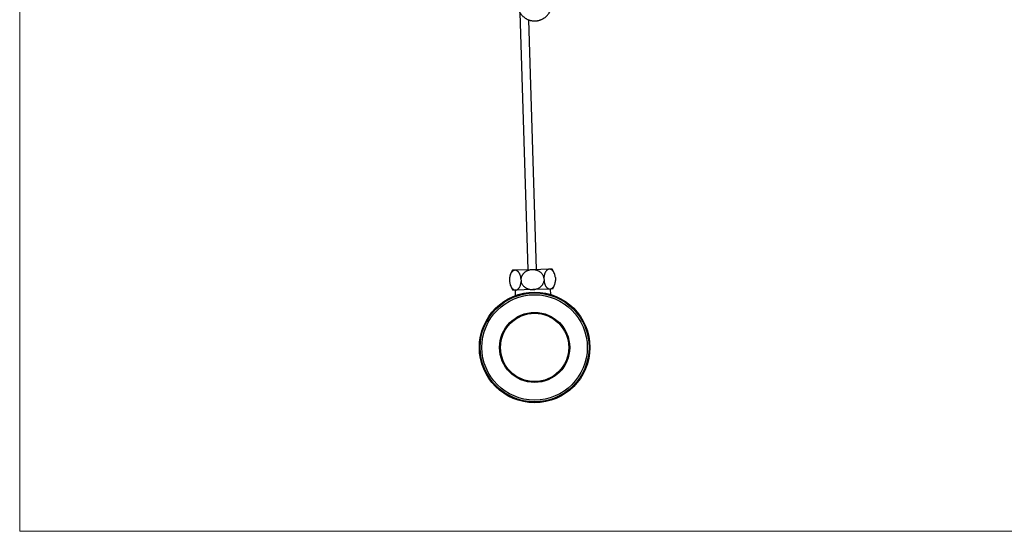
# Model space of a CAD drawing. Units: millimetres. Extents: x 60 to 1240, y 76 to 1722.
# Drawn here: x 60 to 630, y 76 to 373 of the extents above; entities that cross this region are included whole.
import ezdxf

# ---------------------------------------------------------------- set-up
doc = ezdxf.new("R2010")
doc.units = ezdxf.units.MM
doc.header["$LTSCALE"] = 6

msp = doc.modelspace()

# ---------------------------------------------------------------- linework, layer by layer
at = {"color": 7, "linetype": 'Continuous', "lineweight": 18}
for p, q in [((60, 1722), (60, 76.445)), ((60, 76.445), (1200, 76.445))]:
    msp.add_line(p, q, dxfattribs=at)
at = {"color": 7, "linetype": 'Continuous', "lineweight": 25}
for p, q in [((349.562, 376.668), (354.194, 227.768)), ((359.191, 227.923), (354.696, 372.428)), ((366.647, 228.155), (356.692, 227.846)), ((368.187, 228.203), (366.647, 228.155)), ((343.571, 222.572), (343.626, 220.799)), ((343.6, 222.949), (343.572, 222.59)), ((346.738, 227.536), (345.198, 227.488)), ((356.692, 227.846), (346.738, 227.536)), ((350.207, 222.778), (350.262, 221.005)), ((363.48, 223.191), (363.535, 221.418)), ((370.114, 223.414), (370.095, 223.56)), ((370.116, 223.398), (370.171, 221.625)), ((343.628, 220.782), (343.647, 220.636)), ((367.004, 216.661), (357.05, 216.351)), ((368.544, 216.709), (367.004, 216.661)), ((367.394, 213.485), (367.295, 216.67)), ((370.142, 221.248), (370.17, 221.607)), ((347.095, 216.041), (345.555, 215.994)), ((346.805, 216.032), (346.904, 212.848)), ((357.05, 216.351), (347.095, 216.041))]:
    msp.add_line(p, q, dxfattribs=at)
for radius in [32, 31.5, 30.5, 20.3, 19.75]:
    msp.add_circle((358.091, 182.867), radius, dxfattribs=at)
for centre, start, end in [((360.188, 222.201), 17.91477, 36.88124), ((353.554, 221.995), 146.68197, 168.91891), ((353.554, 221.995), 197.91477, 216.88124), ((360.188, 222.201), 326.68197, 348.91891)]:
    msp.add_arc(centre, 10, start, end, dxfattribs=at)
for points, knots in [([(348.135, 381.56), (348.143, 381.376), (348.158, 381.002), (348.223, 380.439), (348.318, 379.875), (348.446, 379.317), (348.605, 378.767), (348.795, 378.228), (349.015, 377.7), (349.265, 377.186), (349.543, 376.687), (349.85, 376.206), (350.183, 375.742), (350.542, 375.299), (350.925, 374.877), (351.331, 374.478), (351.76, 374.103), (352.208, 373.753), (352.676, 373.43), (353.161, 373.133), (353.663, 372.866), (354.178, 372.627), (354.706, 372.418), (355.245, 372.24), (355.793, 372.092), (356.348, 371.977), (356.91, 371.893), (357.474, 371.842), (358.041, 371.823), (358.609, 371.836), (359.174, 371.882), (359.736, 371.96), (360.293, 372.07), (360.843, 372.212), (361.384, 372.385), (361.915, 372.589), (362.433, 372.822), (362.937, 373.086), (363.426, 373.377), (363.897, 373.697), (364.35, 374.043), (364.782, 374.414), (365.193, 374.81), (365.58, 375.229), (365.944, 375.669), (366.282, 376.13), (366.593, 376.61), (366.876, 377.106), (367.131, 377.618), (367.356, 378.145), (367.551, 378.683), (367.715, 379.231), (367.847, 379.789), (367.948, 380.352), (368.015, 380.921), (368.044, 381.324), (368.047, 381.537), (368.047, 381.559)], [0, 0, 0, 0, 0.0179718, 0.0365993, 0.0552209, 0.0738352, 0.0924404, 0.1110354, 0.1296188, 0.1481894, 0.1667463, 0.1852886, 0.2038157, 0.2223272, 0.2408227, 0.2593023, 0.2777659, 0.2962141, 0.3146473, 0.3330662, 0.3514719, 0.3698655, 0.3882482, 0.4066216, 0.4249871, 0.4433467, 0.461702, 0.480055, 0.4984076, 0.5167616, 0.5351189, 0.5534808, 0.5718491, 0.5902256, 0.608612, 0.6270095, 0.6454196, 0.6638433, 0.6822815, 0.700735, 0.7192043, 0.7376897, 0.7561912, 0.7747086, 0.7932417, 0.8117898, 0.8303522, 0.848928, 0.8675161, 0.8861153, 0.9047242, 0.9233413, 0.9419651, 0.9605939, 0.979226, 0.9978598, 1, 1, 1, 1]), ([(366.647, 228.155), (366.498, 228.141), (366.202, 228.113), (365.764, 227.945), (365.34, 227.681), (364.935, 227.312), (364.592, 226.881), (364.311, 226.416), (364.083, 225.945), (363.884, 225.423), (363.72, 224.853), (363.592, 224.242), (363.514, 223.683), (363.489, 223.327), (363.48, 223.191)], [0, 0, 0, 0, 0.0999289, 0.1998489, 0.3008361, 0.4021776, 0.5030534, 0.5778956, 0.6529449, 0.7277369, 0.8029454, 0.878433, 0.9535988, 1, 1, 1, 1]), ([(370.116, 223.398), (370.086, 223.61), (370.026, 224.036), (369.887, 224.643), (369.716, 225.217), (369.511, 225.747), (369.28, 226.23), (369.024, 226.662), (368.748, 227.04), (368.457, 227.363), (368.137, 227.645), (367.791, 227.874), (367.42, 228.042), (367.037, 228.145), (366.779, 228.152), (366.647, 228.155)], [0, 0, 0, 0, 0.0732374, 0.1467798, 0.2200505, 0.2930332, 0.3662697, 0.4392984, 0.5123352, 0.5855652, 0.6586402, 0.7427122, 0.8270049, 0.9111105, 1, 1, 1, 1]), ([(346.738, 227.536), (346.589, 227.522), (346.293, 227.493), (345.855, 227.326), (345.431, 227.062), (345.026, 226.693), (344.683, 226.262), (344.402, 225.797), (344.174, 225.326), (343.975, 224.804), (343.811, 224.234), (343.683, 223.623), (343.605, 223.063), (343.58, 222.708), (343.571, 222.572)], [0, 0, 0, 0, 0.0999289, 0.1998489, 0.3008361, 0.4021776, 0.5030534, 0.5778956, 0.6529449, 0.7277369, 0.8029454, 0.878433, 0.9535988, 1, 1, 1, 1]), ([(350.207, 222.778), (350.177, 222.991), (350.117, 223.416), (349.978, 224.024), (349.807, 224.598), (349.602, 225.128), (349.371, 225.611), (349.115, 226.043), (348.839, 226.42), (348.548, 226.744), (348.228, 227.025), (347.882, 227.255), (347.511, 227.422), (347.128, 227.526), (346.87, 227.533), (346.738, 227.536)], [0, 0, 0, 0, 0.0732374, 0.1467798, 0.2200505, 0.2930332, 0.3662697, 0.4392984, 0.5123352, 0.5855652, 0.6586402, 0.7427122, 0.8270049, 0.9111105, 1, 1, 1, 1]), ([(356.692, 227.846), (356.482, 227.834), (356.061, 227.812), (355.43, 227.714), (354.801, 227.568), (354.188, 227.369), (353.599, 227.119), (353.033, 226.818), (352.49, 226.46), (352.028, 226.082), (351.645, 225.706), (351.33, 225.343), (351.043, 224.951), (350.795, 224.542), (350.588, 224.122), (350.421, 223.692), (350.288, 223.244), (350.234, 222.934), (350.207, 222.778)], [0, 0, 0, 0, 0.070647, 0.1417334, 0.2142428, 0.2872671, 0.3579255, 0.4291368, 0.5022558, 0.5761142, 0.62922, 0.6826595, 0.7372103, 0.7921735, 0.8431296, 0.8944587, 0.947009, 1, 1, 1, 1]), ([(363.48, 223.191), (363.442, 223.348), (363.367, 223.663), (363.155, 224.236), (362.816, 224.891), (362.354, 225.519), (361.872, 226.02), (361.406, 226.416), (360.884, 226.779), (360.306, 227.1), (359.678, 227.371), (358.995, 227.593), (358.26, 227.753), (357.478, 227.848), (356.954, 227.846), (356.692, 227.846)], [0, 0, 0, 0, 0.0542907, 0.1085836, 0.2048533, 0.301159, 0.3695139, 0.4380589, 0.5064486, 0.5829152, 0.6595841, 0.7360903, 0.8239746, 0.9120911, 1, 1, 1, 1]), ([(343.626, 220.799), (343.656, 220.587), (343.716, 220.161), (343.855, 219.553), (344.026, 218.979), (344.231, 218.449), (344.463, 217.967), (344.718, 217.535), (344.994, 217.157), (345.285, 216.834), (345.605, 216.552), (345.952, 216.322), (346.322, 216.155), (346.705, 216.051), (346.963, 216.045), (347.095, 216.041)], [0, 0, 0, 0, 0.0732374, 0.1467798, 0.2200505, 0.2930332, 0.3662697, 0.4392984, 0.5123352, 0.5855652, 0.6586402, 0.7427122, 0.8270049, 0.9111105, 1, 1, 1, 1]), ([(347.095, 216.041), (347.244, 216.056), (347.54, 216.084), (347.978, 216.251), (348.403, 216.515), (348.807, 216.885), (349.15, 217.315), (349.432, 217.781), (349.659, 218.251), (349.858, 218.773), (350.022, 219.344), (350.15, 219.955), (350.228, 220.514), (350.253, 220.87), (350.262, 221.005)], [0, 0, 0, 0, 0.0999289, 0.1998489, 0.3008361, 0.4021776, 0.5030534, 0.5778956, 0.6529449, 0.7277369, 0.8029454, 0.878433, 0.9535988, 1, 1, 1, 1]), ([(350.262, 221.005), (350.267, 220.983), (350.331, 220.688), (350.509, 220.122), (350.896, 219.353), (351.41, 218.642), (351.936, 218.111), (352.414, 217.726), (352.809, 217.454), (353.226, 217.211), (353.679, 216.988), (354.164, 216.792), (354.683, 216.627), (355.218, 216.498), (355.793, 216.403), (356.405, 216.346), (356.834, 216.349), (357.05, 216.351)], [0, 0, 0, 0, 0.0075726, 0.1016753, 0.1983486, 0.2956833, 0.395404, 0.4484835, 0.5018708, 0.5561617, 0.610738, 0.6711603, 0.7319238, 0.7936923, 0.8557816, 0.9276575, 1, 1, 1, 1]), ([(357.05, 216.351), (357.254, 216.362), (357.664, 216.384), (358.367, 216.49), (359.154, 216.683), (360.002, 217.002), (360.742, 217.391), (361.371, 217.826), (361.897, 218.278), (362.37, 218.789), (362.778, 219.354), (363.112, 219.967), (363.387, 220.654), (363.483, 221.15), (363.535, 221.418)], [0, 0, 0, 0, 0.0688132, 0.1376251, 0.2388355, 0.3403841, 0.4415008, 0.5190528, 0.596817, 0.6743132, 0.7522939, 0.8305681, 0.9084945, 1, 1, 1, 1]), ([(363.535, 221.418), (363.565, 221.206), (363.625, 220.78), (363.764, 220.172), (363.935, 219.598), (364.14, 219.069), (364.372, 218.586), (364.627, 218.154), (364.903, 217.776), (365.194, 217.453), (365.514, 217.171), (365.861, 216.941), (366.231, 216.774), (366.614, 216.671), (366.872, 216.664), (367.004, 216.661)], [0, 0, 0, 0, 0.0732374, 0.1467798, 0.2200505, 0.2930332, 0.3662697, 0.4392984, 0.5123352, 0.5855652, 0.6586402, 0.7427122, 0.8270049, 0.9111105, 1, 1, 1, 1]), ([(367.004, 216.661), (367.153, 216.675), (367.449, 216.703), (367.887, 216.871), (368.312, 217.135), (368.716, 217.504), (369.059, 217.935), (369.341, 218.4), (369.568, 218.871), (369.767, 219.392), (369.931, 219.963), (370.059, 220.574), (370.137, 221.133), (370.162, 221.489), (370.171, 221.625)], [0, 0, 0, 0, 0.0999289, 0.1998489, 0.3008361, 0.4021776, 0.5030534, 0.5778956, 0.6529449, 0.7277369, 0.8029454, 0.878433, 0.9535988, 1, 1, 1, 1])]:
    msp.add_open_spline(points, degree=3, knots=knots, dxfattribs=at)

doc.saveas('drawing.dxf')
